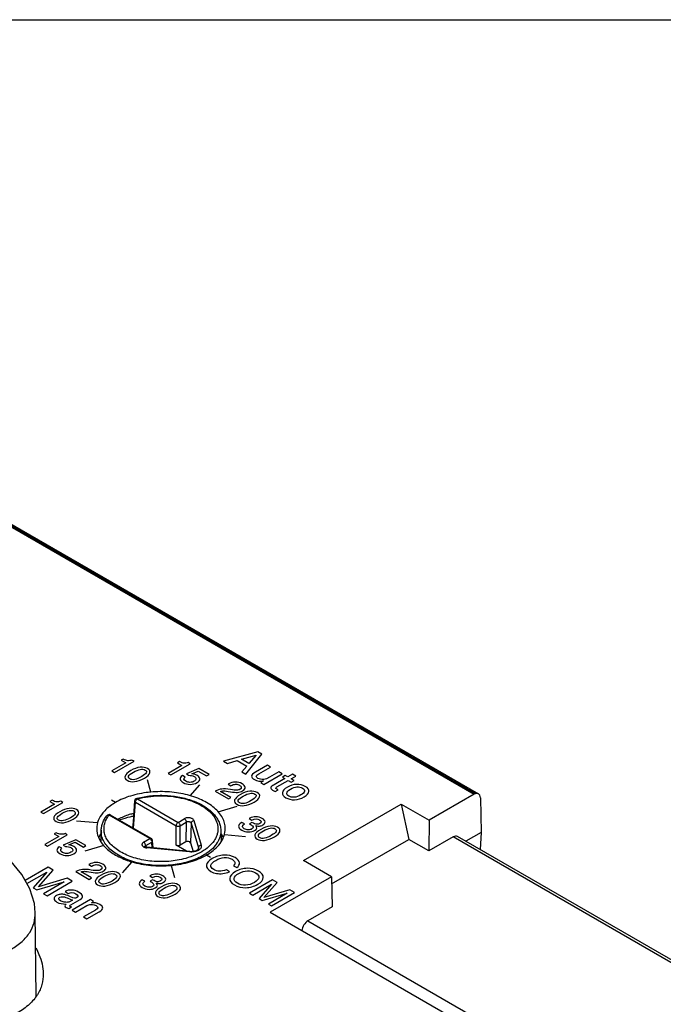
# Model space of a CAD drawing. Units: inches. Extents: x 0 to 22, y 0 to 17.
# Drawn here: x 19.7 to 20.6, y 15.6 to 17 of the extents above; entities that cross this region are included whole.
import ezdxf

# ---------------------------------------------------------------- set-up
doc = ezdxf.new("R2010")
doc.units = ezdxf.units.IN
doc.header["$LTSCALE"] = 1.21
doc.header["$MEASUREMENT"] = 0
doc.layers.get('0').update_dxf_attribs({"linetype": 'CONTINUOUS'})
doc.layers.add('AXIS_PART', color=7, linetype='CONTINUOUS')
doc.layers.add('DATUM_CURVE', color=7, linetype='CONTINUOUS')

msp = doc.modelspace()

# ---------------------------------------------------------------- linework, layer by layer
at = {"color": 7, "linetype": 'Continuous'}
for p, q in [((0, 17), (22, 17)), ((19.2387, 16.5414), (20.2962, 15.9309)), ((19.2446, 16.542), (20.3021, 15.9315)), ((20.2962, 15.9309), (20.234, 15.895)), ((19.8259, 15.884), (19.8286, 15.92)), ((19.8286, 15.92), (19.8847, 15.8875)), ((19.8313, 15.9247), (19.8875, 15.8922)), ((20.0606, 15.8394), (20.1955, 15.9173)), ((20.1955, 15.9173), (20.206, 15.8687)), ((20.1955, 15.9173), (20.234, 15.895)), ((20.3046, 15.9262), (20.3057, 15.8783)), ((19.8484, 15.8697), (19.7922, 15.9021)), ((19.7938, 15.9024), (19.7942, 15.9023)), ((19.8504, 15.8699), (19.7942, 15.9023)), ((19.8847, 15.8608), (19.8847, 15.8875)), ((19.8875, 15.8922), (19.896, 15.8972)), ((19.8903, 15.8875), (19.8988, 15.8924)), ((19.8903, 15.8608), (19.8903, 15.8875)), ((19.8988, 15.8924), (19.8981, 15.8653)), ((19.9055, 15.8912), (19.9047, 15.8641)), ((19.9055, 15.8912), (19.9154, 15.8571)), ((19.9093, 15.8947), (19.9193, 15.8605)), ((20.234, 15.895), (20.2337, 15.8527)), ((19.7804, 15.876), (19.7778, 15.8713)), ((19.7813, 15.8814), (19.7806, 15.8665)), ((19.9464, 15.8814), (19.947, 15.8665)), ((19.9499, 15.8713), (19.9473, 15.876)), ((20.3057, 15.8783), (20.2845, 15.866)), ((20.3057, 15.8783), (20.3042, 15.8546)), ((19.8399, 15.8648), (19.8484, 15.8697)), ((19.8415, 15.8587), (19.8417, 15.8592)), ((19.8417, 15.8592), (19.8427, 15.86)), ((19.8427, 15.86), (19.8512, 15.865)), ((19.8427, 15.86), (19.8428, 15.8581)), ((19.8516, 15.8571), (19.8512, 15.865)), ((19.8529, 15.857), (19.8523, 15.8667)), ((19.8992, 15.8525), (19.8847, 15.8608)), ((19.8981, 15.8653), (19.8903, 15.8608)), ((19.9047, 15.8641), (19.9082, 15.8521)), ((20.0993, 15.8071), (20.206, 15.8687)), ((20.2337, 15.8527), (20.206, 15.8687)), ((20.2672, 15.872), (20.2337, 15.8527)), ((20.7159, 15.6129), (20.2672, 15.872)), ((20.7194, 15.6149), (20.2731, 15.8726)), ((19.8441, 15.8571), (19.8445, 15.8578)), ((19.9033, 15.8513), (19.8441, 15.8571)), ((19.9037, 15.852), (19.8445, 15.8578)), ((19.9033, 15.8513), (19.9037, 15.852)), ((19.9154, 15.8571), (19.9153, 15.8554)), ((19.9154, 15.8571), (19.9155, 15.856)), ((20.0991, 15.8172), (20.0606, 15.8394)), ((20.0991, 15.8172), (20.0145, 15.7683)), ((20.0991, 15.8172), (20.1001, 15.7755)), ((19.6915, 15.6525), (19.6903, 15.7673)), ((20.0145, 15.7683), (20.3274, 15.5877)), ((20.1001, 15.7755), (20.0666, 15.7562)), ((20.0666, 15.7562), (20.3429, 15.5967))]:
    msp.add_line(p, q, dxfattribs=at)
for points in [[(19.8274, 15.9218), (19.8264, 15.9077), (19.8253, 15.8929), (19.8247, 15.8847)], [(19.6903, 15.7673), (19.6891, 15.7803), (19.683, 15.8002), (19.6719, 15.8202), (19.6548, 15.8408), (19.6313, 15.8615), (19.6024, 15.8806)], [(19.8445, 15.8578), (19.8438, 15.8579), (19.8427, 15.8582), (19.8419, 15.8585), (19.8415, 15.8588), (19.8414, 15.8589)]]:
    msp.add_lwpolyline(points, dxfattribs=at)
for centre, radius, start, end in [((19.8313, 15.9215), 0.00394, 104.6816, 175.731), ((19.8602, 15.8114), 0.1177, 104.2753, 104.6832), ((19.7922, 15.8989), 0.00394, 59.9894, 141.9632), ((19.7908, 15.9), 0.00218, 134.3244, 141.8247), ((19.8533, 15.7638), 0.1395, 109.2484, 109.6135), ((19.8164, 15.8527), 0.0429, 143.327, 147.1564), ((19.8235, 15.8943), 0.0517, 221.3379, 225.0269), ((19.8484, 15.8665), 0.00394, 3.4613, 60.0144), ((19.8873, 15.9074), 0.0702, 303.1275, 303.7581), ((19.8862, 15.9171), 0.0808, 299.9926, 301.8325), ((19.8573, 15.9525), 0.1197, 251.5751, 253.5799)]:
    msp.add_arc(centre, radius, start, end, dxfattribs=at)
for centre, major_axis, ratio, start_param, end_param in [((20.2963, 15.9212), (0.0058, 0.0103), 0.582368, 5.510787, 7.06413), ((20.2672, 15.8623), (0.0058, 0.0103), 0.582368, -0.00444, 0.780945), ((19.8875, 15.8624), (0.00394, 0), 0.578046, -2.355581, -0.786003), ((19.9008, 15.8637), (0.00394, 0.00001), 0.578704, 0.166119, 2.353332), ((20.0667, 15.7465), (0.0058, 0.0103), 0.582368, 0.780945, 2.234133)]:
    msp.add_ellipse(centre, major_axis=major_axis, ratio=ratio, start_param=start_param, end_param=end_param, dxfattribs=at)
for points, knots in [([(19.9526, 15.8836), (19.9526, 15.8862), (19.9519, 15.8913), (19.9477, 15.9016), (19.9372, 15.9135), (19.9194, 15.9242), (19.8971, 15.9316), (19.8722, 15.9351), (19.8466, 15.9343), (19.8224, 15.9295), (19.8076, 15.9234), (19.8011, 15.9196)], [0, 0, 0, 0, 0.042881, 0.087588, 0.187195, 0.304673, 0.438455, 0.582806, 0.729896, 0.871385, 1, 1, 1, 1]), ([(19.8311, 15.9255), (19.8374, 15.9271), (19.8504, 15.9293), (19.8701, 15.9298), (19.8895, 15.9275), (19.9047, 15.9234), (19.9158, 15.9187), (19.9254, 15.9136), (19.9337, 15.9072), (19.9399, 15.8998), (19.9434, 15.8939), (19.9457, 15.8878), (19.9463, 15.8835), (19.9464, 15.8814)], [0, 0, 0, 0, 0.141692, 0.287111, 0.430777, 0.567456, 0.631892, 0.693197, 0.805703, 0.857398, 0.906539, 0.953803, 1, 1, 1, 1]), ([(19.8313, 15.9247), (19.8362, 15.9259), (19.8461, 15.9279), (19.8614, 15.929), (19.8768, 15.9284), (19.8917, 15.9261), (19.9056, 15.9222), (19.9178, 15.9167), (19.9281, 15.91), (19.9359, 15.9022), (19.9403, 15.8948), (19.942, 15.8887), (19.9426, 15.8842), (19.9424, 15.8797), (19.9413, 15.8752), (19.9396, 15.8708), (19.9361, 15.8649), (19.9298, 15.8581), (19.92, 15.8511), (19.9081, 15.8455), (19.8993, 15.8427), (19.8947, 15.8416)], [0, 0, 0, 0, 0.074985, 0.152263, 0.229853, 0.305752, 0.378093, 0.445319, 0.506388, 0.561026, 0.610032, 0.63311, 0.655676, 0.678156, 0.700985, 0.724564, 0.749229, 0.802663, 0.862466, 0.92855, 1, 1, 1, 1]), ([(19.8011, 15.9196), (19.7993, 15.9185), (19.7928, 15.9145), (19.787, 15.9094), (19.7835, 15.9051)], [0, 0, 0, 0, 0.268427, 1, 1, 1, 1]), ([(19.8274, 15.9218), (19.8274, 15.9216), (19.8274, 15.9213), (19.8278, 15.9206), (19.8282, 15.9202), (19.8286, 15.92)], [0, 0, 0, 0, 0.217318, 0.451045, 1, 1, 1, 1]), ([(19.8286, 15.92), (19.8286, 15.9204), (19.8288, 15.9214), (19.8294, 15.9227), (19.8302, 15.9238), (19.8309, 15.9245), (19.8313, 15.9247)], [0, 0, 0, 0, 0.239382, 0.502162, 0.763771, 1, 1, 1, 1]), ([(19.8313, 15.9247), (19.8313, 15.9248), (19.831, 15.9251), (19.8306, 15.9253), (19.8303, 15.9253)], [0, 0, 0, 0, 0.33561, 1, 1, 1, 1]), ([(19.7835, 15.9051), (19.7809, 15.902), (19.7767, 15.8952), (19.7751, 15.8874), (19.7751, 15.8836)], [0, 0, 0, 0, 0.520631, 1, 1, 1, 1]), ([(19.7813, 15.8814), (19.7814, 15.8832), (19.7818, 15.8867), (19.784, 15.8936), (19.7868, 15.8984), (19.7891, 15.9013)], [0, 0, 0, 0, 0.241444, 0.48685, 1, 1, 1, 1]), ([(19.8947, 15.8416), (19.8873, 15.8397), (19.8718, 15.8375), (19.8524, 15.838), (19.8372, 15.8404), (19.8265, 15.8432), (19.8166, 15.8468), (19.8077, 15.8513), (19.8001, 15.8565), (19.7938, 15.8623), (19.7891, 15.8686), (19.7861, 15.8753), (19.7849, 15.8822), (19.7855, 15.8892), (19.788, 15.896), (19.7907, 15.9001), (19.7922, 15.9021)], [0, 0, 0, 0, 0.152811, 0.30882, 0.385201, 0.458984, 0.529214, 0.595131, 0.656243, 0.712416, 0.763985, 0.811847, 0.857482, 0.902794, 0.949753, 1, 1, 1, 1]), ([(19.7893, 15.9015), (19.7895, 15.9017), (19.7899, 15.902), (19.7909, 15.9023), (19.7917, 15.9022), (19.7922, 15.9021)], [0, 0, 0, 0, 0.228301, 0.469116, 1, 1, 1, 1]), ([(19.7922, 15.9021), (19.7925, 15.9022), (19.793, 15.9025), (19.7936, 15.9025), (19.7938, 15.9024)], [0, 0, 0, 0, 0.543346, 1, 1, 1, 1]), ([(19.8258, 15.9045), (19.8239, 15.904), (19.8166, 15.9018), (19.8095, 15.8989), (19.8045, 15.8964)], [0, 0, 0, 0, 0.260229, 1, 1, 1, 1]), ([(19.8256, 15.9006), (19.824, 15.9003), (19.8179, 15.8989), (19.8118, 15.8971), (19.8073, 15.8955)], [0, 0, 0, 0, 0.255067, 1, 1, 1, 1]), ([(19.8875, 15.8922), (19.8871, 15.892), (19.8864, 15.8914), (19.8855, 15.8903), (19.8849, 15.8889), (19.8847, 15.888), (19.8847, 15.8875)], [0, 0, 0, 0, 0.236202, 0.497818, 0.76061, 1, 1, 1, 1]), ([(19.8847, 15.8875), (19.8851, 15.8873), (19.886, 15.887), (19.8875, 15.8869), (19.889, 15.887), (19.8899, 15.8873), (19.8903, 15.8875)], [0, 0, 0, 0, 0.236271, 0.500012, 0.763753, 1, 1, 1, 1]), ([(19.8903, 15.8875), (19.8903, 15.888), (19.8901, 15.8889), (19.8895, 15.8903), (19.8886, 15.8914), (19.8879, 15.892), (19.8875, 15.8922)], [0, 0, 0, 0, 0.239381, 0.502162, 0.763771, 1, 1, 1, 1]), ([(19.9093, 15.8947), (19.9092, 15.8951), (19.9087, 15.896), (19.9075, 15.897), (19.9059, 15.8978), (19.9033, 15.8985), (19.9004, 15.8986), (19.8978, 15.898), (19.8965, 15.8975), (19.896, 15.8972)], [0, 0, 0, 0, 0.09032, 0.195374, 0.316791, 0.451669, 0.737122, 0.874637, 1, 1, 1, 1]), ([(19.896, 15.8972), (19.8964, 15.8969), (19.8971, 15.8963), (19.898, 15.8952), (19.8986, 15.8938), (19.8988, 15.8929), (19.8988, 15.8924)], [0, 0, 0, 0, 0.236229, 0.497839, 0.760619, 1, 1, 1, 1]), ([(19.8988, 15.8924), (19.8993, 15.8928), (19.9007, 15.8933), (19.9024, 15.8933), (19.9037, 15.8929), (19.9045, 15.8925), (19.9051, 15.8919), (19.9054, 15.8915), (19.9055, 15.8912)], [0, 0, 0, 0, 0.26174, 0.543199, 0.676532, 0.797733, 0.904813, 1, 1, 1, 1]), ([(19.9055, 15.8912), (19.9055, 15.8916), (19.9057, 15.8925), (19.9066, 15.8936), (19.9079, 15.8944), (19.9088, 15.8947), (19.9093, 15.8947)], [0, 0, 0, 0, 0.226136, 0.471418, 0.732988, 1, 1, 1, 1]), ([(19.7751, 15.8836), (19.775, 15.8795), (19.7768, 15.8708), (19.7817, 15.8635), (19.7847, 15.8601)], [0, 0, 0, 0, 0.476649, 1, 1, 1, 1]), ([(19.9257, 15.8486), (19.9228, 15.8467), (19.9165, 15.8433), (19.9063, 15.8391), (19.895, 15.8359), (19.879, 15.8329), (19.8623, 15.8321), (19.8457, 15.8335), (19.8337, 15.8356), (19.8224, 15.8388), (19.8121, 15.8429), (19.8029, 15.8478), (19.7951, 15.8535), (19.7888, 15.8598), (19.7843, 15.8667), (19.7816, 15.874), (19.7812, 15.879), (19.7813, 15.8814)], [0, 0, 0, 0, 0.060962, 0.126259, 0.195217, 0.266949, 0.414381, 0.487962, 0.559902, 0.629157, 0.694825, 0.756211, 0.812903, 0.864876, 0.912596, 0.957104, 1, 1, 1, 1]), ([(19.9464, 15.8814), (19.9465, 15.8799), (19.9463, 15.877), (19.9455, 15.8726), (19.9439, 15.8682), (19.9408, 15.8625), (19.9352, 15.8557), (19.9295, 15.8512), (19.9263, 15.8491)], [0, 0, 0, 0, 0.110544, 0.222448, 0.337461, 0.457095, 0.714231, 1, 1, 1, 1]), ([(19.9496, 15.8701), (19.9501, 15.8712), (19.9518, 15.8755), (19.9526, 15.8802), (19.9526, 15.8836)], [0, 0, 0, 0, 0.257811, 1, 1, 1, 1]), ([(19.8399, 15.8648), (19.8395, 15.8645), (19.8388, 15.8641), (19.838, 15.8632), (19.8376, 15.8622), (19.8375, 15.8611), (19.8379, 15.8601), (19.8386, 15.8592), (19.8397, 15.8584), (19.8405, 15.858), (19.841, 15.8578)], [0, 0, 0, 0, 0.140057, 0.263832, 0.374447, 0.479394, 0.588322, 0.709319, 0.846476, 1, 1, 1, 1]), ([(19.8427, 15.86), (19.8427, 15.8605), (19.8425, 15.8614), (19.8419, 15.8628), (19.841, 15.8639), (19.8403, 15.8645), (19.8399, 15.8648)], [0, 0, 0, 0, 0.239381, 0.502162, 0.763771, 1, 1, 1, 1]), ([(19.8504, 15.8699), (19.8502, 15.8699), (19.8499, 15.87), (19.8494, 15.8701), (19.8489, 15.8699), (19.8486, 15.8698), (19.8484, 15.8697)], [0, 0, 0, 0, 0.217761, 0.450909, 0.710459, 1, 1, 1, 1]), ([(19.8484, 15.8697), (19.8488, 15.8694), (19.8495, 15.8688), (19.8504, 15.8677), (19.851, 15.8664), (19.8512, 15.8654), (19.8512, 15.865)], [0, 0, 0, 0, 0.236237, 0.497858, 0.760646, 1, 1, 1, 1]), ([(19.8512, 15.865), (19.8514, 15.8651), (19.8517, 15.8653), (19.8521, 15.8657), (19.8523, 15.8662), (19.8523, 15.8665), (19.8523, 15.8667)], [0, 0, 0, 0, 0.291592, 0.551902, 0.784212, 1, 1, 1, 1]), ([(19.9193, 15.8605), (19.9195, 15.8599), (19.9196, 15.8586), (19.9189, 15.8566), (19.9174, 15.8549), (19.9154, 15.8534), (19.9128, 15.8523), (19.9087, 15.8512), (19.9055, 15.8511), (19.9033, 15.8513)], [0, 0, 0, 0, 0.090422, 0.183818, 0.288456, 0.408293, 0.543197, 0.690203, 1, 1, 1, 1]), ([(19.9193, 15.8605), (19.9188, 15.8605), (19.9178, 15.8602), (19.9166, 15.8595), (19.9157, 15.8584), (19.9154, 15.8575), (19.9154, 15.8571)], [0, 0, 0, 0, 0.267012, 0.528582, 0.773864, 1, 1, 1, 1]), ([(19.9288, 15.8484), (19.9312, 15.8499), (19.9395, 15.8556), (19.9465, 15.8635), (19.9496, 15.8701)], [0, 0, 0, 0, 0.277734, 1, 1, 1, 1]), ([(19.787, 15.8577), (19.7911, 15.8535), (19.8014, 15.8461), (19.8131, 15.8411), (19.8194, 15.8389)], [0, 0, 0, 0, 0.46751, 1, 1, 1, 1]), ([(19.841, 15.8578), (19.8412, 15.8577), (19.8422, 15.8573), (19.8433, 15.8571), (19.8441, 15.8571)], [0, 0, 0, 0, 0.238913, 1, 1, 1, 1]), ([(19.8778, 15.8327), (19.8867, 15.8335), (19.9036, 15.8366), (19.9196, 15.843), (19.9266, 15.8471)], [0, 0, 0, 0, 0.52443, 1, 1, 1, 1]), ([(19.9037, 15.852), (19.9053, 15.8519), (19.9077, 15.8519), (19.9107, 15.8526), (19.9126, 15.8532), (19.914, 15.8541), (19.915, 15.8549), (19.9154, 15.8555), (19.9155, 15.8559), (19.9155, 15.856)], [0, 0, 0, 0, 0.365746, 0.53869, 0.694064, 0.823287, 0.917841, 0.973741, 1, 1, 1, 1]), ([(19.8234, 15.8377), (19.8321, 15.8351), (19.8502, 15.8319), (19.8685, 15.8319), (19.8778, 15.8327)], [0, 0, 0, 0, 0.491738, 1, 1, 1, 1]), ([(19.4014, 15.7466), (19.4131, 15.7399), (19.4381, 15.7276), (19.4786, 15.7131), (19.5227, 15.703), (19.5615, 15.6991), (19.593, 15.6999), (19.6161, 15.7028), (19.6378, 15.7082), (19.6568, 15.7163), (19.6721, 15.7268), (19.683, 15.7394), (19.6892, 15.7531), (19.6904, 15.7627), (19.6903, 15.7673)], [0, 0, 0, 0, 0.122402, 0.252946, 0.390759, 0.533932, 0.606211, 0.677406, 0.745616, 0.808578, 0.864612, 0.913792, 0.958024, 1, 1, 1, 1]), ([(19.6911, 15.7186), (19.6927, 15.7158), (19.6981, 15.7047), (19.7013, 15.6923), (19.7014, 15.6832)], [0, 0, 0, 0, 0.26028, 1, 1, 1, 1]), ([(19.7014, 15.6832), (19.7014, 15.6783), (19.7002, 15.6681), (19.6936, 15.6534), (19.6821, 15.64), (19.6658, 15.6286), (19.6456, 15.6199), (19.6144, 15.6119), (19.5727, 15.609), (19.523, 15.6136), (19.4758, 15.6243), (19.4325, 15.6396), (19.4057, 15.6527), (19.3933, 15.6599)], [0, 0, 0, 0, 0.042001, 0.086254, 0.135353, 0.191222, 0.254043, 0.322086, 0.465272, 0.60864, 0.746722, 0.877457, 1, 1, 1, 1])]:
    msp.add_open_spline(points, degree=3, knots=knots, dxfattribs=at)
at = {"layer": 'AXIS_PART', "color": 7, "linetype": 'Continuous'}
for p, q in [((19.9974, 15.9896), (19.9499, 15.9768)), ((19.9748, 15.9792), (19.9951, 15.9849)), ((19.9811, 15.9588), (20.0032, 15.9862)), ((19.9951, 15.9849), (19.9852, 15.9732)), ((20.0032, 15.9862), (19.9974, 15.9896)), ((19.8152, 15.9741), (19.7961, 15.9631)), ((19.7998, 15.9609), (19.8266, 15.9765)), ((19.8116, 15.9794), (19.8088, 15.9778)), ((19.8088, 15.9778), (19.8152, 15.9741)), ((19.8266, 15.9765), (19.8238, 15.9781)), ((19.8928, 15.9707), (19.8737, 15.9597)), ((19.8774, 15.9576), (19.9043, 15.9731)), ((19.8893, 15.9761), (19.8865, 15.9744)), ((19.8865, 15.9744), (19.8928, 15.9707)), ((19.9043, 15.9731), (19.9014, 15.9747)), ((19.9499, 15.9768), (19.9554, 15.9736)), ((19.9554, 15.9736), (19.9689, 15.9775)), ((19.9689, 15.9775), (19.9822, 15.9698)), ((19.9852, 15.9732), (19.9748, 15.9792)), ((19.9822, 15.9698), (19.9756, 15.962)), ((20.0106, 15.9711), (19.9941, 15.9616)), ((19.9988, 15.9591), (20.0151, 15.9685)), ((20.0151, 15.9685), (20.0106, 15.9711)), ((19.7961, 15.9631), (19.7998, 15.9609)), ((19.8737, 15.9597), (19.8774, 15.9576)), ((19.897, 15.9546), (19.8933, 15.9567)), ((19.9161, 15.9663), (19.899, 15.959)), ((19.899, 15.959), (19.9019, 15.9571)), ((19.9066, 15.9591), (19.9153, 15.9628)), ((19.9153, 15.9628), (19.9267, 15.9562)), ((19.9301, 15.9582), (19.9161, 15.9663)), ((19.9267, 15.9562), (19.9301, 15.9582)), ((19.9756, 15.962), (19.9811, 15.9588)), ((20.0057, 15.9446), (20.0311, 15.9593)), ((20.0135, 15.9544), (20.0095, 15.9524)), ((20.0265, 15.9619), (20.0135, 15.9544)), ((20.0311, 15.9593), (20.0265, 15.9619)), ((20.0354, 15.9567), (20.0315, 15.9545)), ((20.0315, 15.9545), (20.0348, 15.9526)), ((20.0387, 15.9548), (20.0354, 15.9567)), ((20.0451, 15.9585), (20.0387, 15.9548)), ((20.0433, 15.9522), (20.0497, 15.9559)), ((20.0497, 15.9559), (20.0451, 15.9585)), ((19.85, 15.9338), (19.8454, 15.9507)), ((19.9041, 15.9289), (19.9175, 15.9441)), ((19.9567, 15.9449), (19.9604, 15.9428)), ((19.9604, 15.9428), (19.9604, 15.9428)), ((20.0054, 15.9493), (20.0015, 15.947)), ((20.0015, 15.947), (20.0057, 15.9446)), ((20.0348, 15.9526), (20.0199, 15.944)), ((20.0238, 15.941), (20.0394, 15.9499)), ((20.0394, 15.9499), (20.0434, 15.9476)), ((20.0474, 15.9498), (20.0433, 15.9522)), ((20.0434, 15.9476), (20.0474, 15.9498)), ((19.9385, 15.9352), (19.957, 15.9245)), ((19.9604, 15.9265), (19.9458, 15.9349)), ((20.0179, 15.9367), (20.0214, 15.9349)), ((20.0214, 15.9349), (20.0254, 15.9371)), ((20.0254, 15.9371), (20.0235, 15.938)), ((19.717, 15.9174), (19.6979, 15.9064)), ((19.7016, 15.9043), (19.7285, 15.9198)), ((19.7135, 15.9227), (19.7106, 15.9211)), ((19.7106, 15.9211), (19.717, 15.9174)), ((19.7285, 15.9198), (19.7256, 15.9214)), ((19.8012, 15.9195), (19.7956, 15.9227)), ((19.9428, 15.9065), (19.9691, 15.9143)), ((19.957, 15.9245), (19.9604, 15.9265)), ((19.6979, 15.9064), (19.7016, 15.9043)), ((19.7763, 15.8913), (19.7472, 15.894)), ((19.9789, 15.89), (19.9752, 15.8921)), ((19.9863, 15.8978), (19.9856, 15.8974)), ((19.9856, 15.8974), (19.9893, 15.8952)), ((19.9894, 15.892), (19.986, 15.8901)), ((19.7074, 15.8594), (19.7343, 15.8749)), ((19.7193, 15.8779), (19.7165, 15.8763)), ((19.7165, 15.8763), (19.7228, 15.8726)), ((19.7343, 15.8749), (19.7314, 15.8766)), ((19.9513, 15.8753), (19.9805, 15.8727)), ((19.7228, 15.8726), (19.7037, 15.8615)), ((19.7037, 15.8615), (19.7074, 15.8594)), ((19.7461, 15.8682), (19.729, 15.8609)), ((19.729, 15.8609), (19.7319, 15.8589)), ((19.7366, 15.861), (19.7453, 15.8647)), ((19.7453, 15.8647), (19.7567, 15.8581)), ((19.7601, 15.86), (19.7461, 15.8682)), ((19.7567, 15.8581), (19.7601, 15.86)), ((19.7849, 15.8601), (19.7586, 15.8524)), ((19.727, 15.8564), (19.7233, 15.8586)), ((19.9265, 15.8472), (19.932, 15.844)), ((19.7644, 15.8339), (19.7681, 15.8318)), ((19.8236, 15.8378), (19.8102, 15.8226)), ((19.8777, 15.8328), (19.8823, 15.816)), ((19.9639, 15.8323), (19.9684, 15.8297)), ((19.708, 15.8301), (19.6765, 15.8119)), ((19.6789, 15.8076), (19.7065, 15.8235)), ((19.7065, 15.8235), (19.6875, 15.8018)), ((19.695, 15.8033), (19.7151, 15.826)), ((19.7151, 15.826), (19.708, 15.8301)), ((19.7462, 15.8242), (19.7647, 15.8135)), ((19.7681, 15.8155), (19.7535, 15.8239)), ((19.7681, 15.8318), (19.7682, 15.8318)), ((19.8492, 15.8186), (19.8485, 15.8182)), ((19.9586, 15.824), (19.9541, 15.8266)), ((19.6924, 15.799), (19.73, 15.81)), ((19.7343, 15.815), (19.695, 15.8033)), ((19.73, 15.81), (19.7017, 15.7936)), ((19.7066, 15.7908), (19.7414, 15.8109)), ((19.7414, 15.8109), (19.7343, 15.815)), ((19.7647, 15.8135), (19.7681, 15.8155)), ((19.8417, 15.8108), (19.838, 15.8129)), ((19.8485, 15.8182), (19.8522, 15.8161)), ((19.8523, 15.8128), (19.8489, 15.8109)), ((20.0179, 15.8127), (19.9861, 15.7944)), ((19.9906, 15.7918), (20.0164, 15.8067)), ((20.0164, 15.8067), (19.9991, 15.7869)), ((20.0059, 15.7883), (20.0243, 15.809)), ((20.0243, 15.809), (20.0179, 15.8127)), ((19.6875, 15.8018), (19.6924, 15.799)), ((19.7017, 15.7936), (19.7066, 15.7908)), ((19.7314, 15.7967), (19.7359, 15.7941)), ((19.9861, 15.7944), (19.9906, 15.7918)), ((20.0036, 15.7843), (20.0379, 15.7944)), ((20.0418, 15.7989), (20.0059, 15.7883)), ((20.0379, 15.7944), (20.012, 15.7794)), ((20.0165, 15.7768), (20.0483, 15.7952)), ((20.0483, 15.7952), (20.0418, 15.7989)), ((19.7342, 15.7878), (19.7383, 15.786)), ((19.7423, 15.788), (19.7381, 15.7899)), ((19.7383, 15.786), (19.7419, 15.7849)), ((19.7419, 15.7849), (19.7384, 15.7829)), ((19.7396, 15.7784), (19.7525, 15.7858)), ((19.7666, 15.7855), (19.7412, 15.7708)), ((19.7446, 15.7874), (19.7423, 15.788)), ((19.7709, 15.783), (19.7666, 15.7855)), ((19.7677, 15.7812), (19.7709, 15.783)), ((19.9991, 15.7869), (20.0036, 15.7843)), ((20.012, 15.7794), (20.0165, 15.7768)), ((19.733, 15.7747), (19.7365, 15.7732)), ((19.7365, 15.7732), (19.7404, 15.7755)), ((19.7404, 15.7755), (19.7385, 15.776)), ((19.7412, 15.7708), (19.7457, 15.7682)), ((19.7457, 15.7682), (19.7617, 15.7774)), ((19.7735, 15.7711), (19.7571, 15.7616)), ((19.7617, 15.759), (19.7786, 15.7688)), ((19.7571, 15.7616), (19.7617, 15.759))]:
    msp.add_line(p, q, dxfattribs=at)
for points in [[(19.818, 15.9772), (19.8164, 15.9773), (19.8143, 15.9781), (19.8116, 15.9794)], [(19.8238, 15.9781), (19.8215, 15.9774), (19.8195, 15.9771), (19.818, 15.9772)], [(19.8351, 15.9682), (19.8311, 15.9678), (19.8268, 15.9662), (19.8221, 15.9636)], [(19.8453, 15.9664), (19.8426, 15.968), (19.8391, 15.9686), (19.8351, 15.9682)], [(19.8956, 15.9738), (19.894, 15.9739), (19.8919, 15.9747), (19.8893, 15.9761)], [(19.9014, 15.9747), (19.8991, 15.974), (19.8972, 15.9737), (19.8956, 15.9738)], [(19.8142, 15.9561), (19.8134, 15.9538), (19.8144, 15.9518), (19.8173, 15.9502)], [(19.8221, 15.9636), (19.8176, 15.9609), (19.815, 15.9585), (19.8142, 15.9561)], [(19.8207, 15.9521), (19.817, 15.9542), (19.8187, 15.9573), (19.8258, 15.9614)], [(19.8372, 15.9553), (19.8298, 15.9511), (19.8243, 15.95), (19.8207, 15.9521)], [(19.8258, 15.9614), (19.8329, 15.9655), (19.8383, 15.9665), (19.8419, 15.9644)], [(19.8433, 15.9605), (19.8425, 15.959), (19.8404, 15.9572), (19.8372, 15.9553)], [(19.8409, 15.9532), (19.8451, 15.9557), (19.8476, 15.9581), (19.8484, 15.9604)], [(19.8419, 15.9644), (19.8437, 15.9634), (19.8442, 15.9621), (19.8433, 15.9605)], [(19.8484, 15.9604), (19.8492, 15.9627), (19.8482, 15.9647), (19.8453, 15.9664)], [(19.8933, 15.9567), (19.891, 15.9551), (19.89, 15.9534), (19.8903, 15.9517)], [(19.8981, 15.9489), (19.895, 15.9507), (19.8946, 15.9526), (19.897, 15.9546)], [(19.9019, 15.9571), (19.905, 15.9572), (19.9075, 15.9567), (19.9094, 15.9556)], [(19.9134, 15.9572), (19.9115, 15.9583), (19.9092, 15.9589), (19.9066, 15.9591)], [(19.9094, 15.9556), (19.911, 15.9546), (19.9119, 15.9535), (19.912, 15.9523)], [(19.9174, 15.9522), (19.9172, 15.9541), (19.9159, 15.9557), (19.9134, 15.9572)], [(19.9941, 15.9616), (19.9906, 15.9596), (19.9888, 15.9577), (19.9889, 15.956)], [(19.9889, 15.956), (19.9889, 15.9543), (19.9902, 15.9527), (19.9928, 15.9512)], [(19.9954, 15.9557), (19.9955, 15.9567), (19.9966, 15.9578), (19.9988, 15.9591)], [(19.9977, 15.9529), (19.9961, 15.9538), (19.9954, 15.9547), (19.9954, 15.9557)], [(19.8173, 15.9502), (19.82, 15.9486), (19.8234, 15.948), (19.8274, 15.9484)], [(19.8274, 15.9484), (19.8315, 15.9488), (19.836, 15.9504), (19.8409, 15.9532)], [(19.8903, 15.9517), (19.8906, 15.95), (19.892, 15.9485), (19.8945, 15.947)], [(19.8945, 15.947), (19.8974, 15.9453), (19.9006, 15.9445), (19.9041, 15.9445)], [(19.9037, 15.9474), (19.9016, 15.9474), (19.8997, 15.9479), (19.8981, 15.9489)], [(19.9095, 15.9489), (19.9078, 15.9479), (19.9058, 15.9474), (19.9037, 15.9474)], [(19.9041, 15.9445), (19.9076, 15.9446), (19.9108, 15.9454), (19.9136, 15.947)], [(19.912, 15.9523), (19.9122, 15.9511), (19.9113, 15.9499), (19.9095, 15.9489)], [(19.9136, 15.947), (19.9163, 15.9485), (19.9175, 15.9503), (19.9174, 15.9522)], [(19.9666, 15.9478), (19.9633, 15.9478), (19.96, 15.9468), (19.9567, 15.9449)], [(19.9604, 15.9428), (19.9626, 15.9441), (19.9647, 15.9447), (19.9668, 15.9448)], [(19.9757, 15.9454), (19.9729, 15.9471), (19.9699, 15.9478), (19.9666, 15.9478)], [(19.9668, 15.9448), (19.9689, 15.9448), (19.9707, 15.9444), (19.9723, 15.9434)], [(19.9723, 15.9434), (19.9738, 15.9426), (19.9746, 15.9416), (19.9747, 15.9405)], [(19.9799, 15.9405), (19.9797, 15.9423), (19.9783, 15.9439), (19.9757, 15.9454)], [(19.9928, 15.9512), (19.9965, 15.949), (20.0007, 15.9484), (20.0054, 15.9493)], [(20.0057, 15.9515), (20.0024, 15.9512), (19.9998, 15.9517), (19.9977, 15.9529)], [(20.0095, 15.9524), (20.0084, 15.952), (20.0071, 15.9517), (20.0057, 15.9515)], [(20.0155, 15.9406), (20.0151, 15.9399), (20.0152, 15.9392), (20.0157, 15.9385)], [(20.0199, 15.944), (20.0174, 15.9425), (20.0159, 15.9414), (20.0155, 15.9406)], [(20.0222, 15.9393), (20.0222, 15.9398), (20.0227, 15.9403), (20.0238, 15.941)], [(20.0382, 15.9408), (20.0339, 15.9383), (20.0317, 15.9358), (20.0314, 15.9331)], [(20.051, 15.9445), (20.0465, 15.9444), (20.0423, 15.9431), (20.0382, 15.9408)], [(20.0425, 15.938), (20.0489, 15.9417), (20.0544, 15.9422), (20.0591, 15.9394)], [(20.063, 15.9417), (20.0595, 15.9437), (20.0554, 15.9447), (20.051, 15.9445)], [(20.0679, 15.9347), (20.0683, 15.9372), (20.0667, 15.9396), (20.063, 15.9417)], [(19.9476, 15.9382), (19.9446, 15.9379), (19.9416, 15.9369), (19.9385, 15.9352)], [(19.9458, 15.9349), (19.9473, 15.9354), (19.9489, 15.9356), (19.9505, 15.9356)], [(19.9598, 15.9374), (19.9547, 15.9383), (19.9506, 15.9385), (19.9476, 15.9382)], [(19.9505, 15.9356), (19.9522, 15.9356), (19.9552, 15.9352), (19.9596, 15.9345)], [(19.9596, 15.9345), (19.9637, 15.9338), (19.967, 15.9335), (19.9696, 15.9336)], [(19.9684, 15.9365), (19.9667, 15.9364), (19.9639, 15.9367), (19.9598, 15.9374)], [(19.9735, 15.9305), (19.969, 15.9279), (19.9663, 15.9254), (19.9655, 15.9231)], [(19.972, 15.9191), (19.9683, 15.9212), (19.9701, 15.9243), (19.9772, 15.9284)], [(19.9727, 15.9377), (19.9714, 15.937), (19.97, 15.9366), (19.9684, 15.9365)], [(19.9696, 15.9336), (19.9721, 15.9338), (19.9744, 15.9345), (19.9764, 15.9357)], [(19.9747, 15.9405), (19.9748, 15.9395), (19.9741, 15.9386), (19.9727, 15.9377)], [(19.9865, 15.9351), (19.9824, 15.9347), (19.9781, 15.9332), (19.9735, 15.9305)], [(19.9764, 15.9357), (19.9789, 15.9371), (19.9801, 15.9387), (19.9799, 15.9405)], [(19.9772, 15.9284), (19.9843, 15.9325), (19.9896, 15.9335), (19.9933, 15.9313)], [(19.9967, 15.9333), (19.9939, 15.9349), (19.9905, 15.9355), (19.9865, 15.9351)], [(19.9947, 15.9275), (19.9939, 15.9259), (19.9918, 15.9241), (19.9885, 15.9223)], [(19.9923, 15.9202), (19.9965, 15.9226), (19.999, 15.925), (19.9998, 15.9273)], [(19.9933, 15.9313), (19.9951, 15.9303), (19.9955, 15.929), (19.9947, 15.9275)], [(19.9998, 15.9273), (20.0006, 15.9297), (19.9995, 15.9317), (19.9967, 15.9333)], [(20.0157, 15.9385), (20.0162, 15.9379), (20.0169, 15.9372), (20.0179, 15.9367)], [(20.0235, 15.938), (20.0227, 15.9385), (20.0222, 15.9389), (20.0222, 15.9393)], [(20.0314, 15.9331), (20.0311, 15.9305), (20.0327, 15.9282), (20.0361, 15.9262)], [(20.0401, 15.9284), (20.038, 15.9296), (20.0371, 15.931), (20.0373, 15.9327)], [(20.0373, 15.9327), (20.0376, 15.9344), (20.0393, 15.9362), (20.0425, 15.938)], [(20.0475, 15.9268), (20.0446, 15.9267), (20.0421, 15.9272), (20.0401, 15.9284)], [(20.0569, 15.93), (20.0536, 15.928), (20.0504, 15.927), (20.0475, 15.9268)], [(20.0482, 15.9234), (20.0527, 15.9236), (20.0572, 15.9249), (20.0614, 15.9273)], [(20.0619, 15.935), (20.0615, 15.9334), (20.0599, 15.9317), (20.0569, 15.93)], [(20.0591, 15.9394), (20.0613, 15.9381), (20.0623, 15.9367), (20.0619, 15.935)], [(20.0614, 15.9273), (20.0654, 15.9296), (20.0676, 15.9321), (20.0679, 15.9347)], [(19.7198, 15.9205), (19.7182, 15.9206), (19.7161, 15.9214), (19.7135, 15.9227)], [(19.7256, 15.9214), (19.7233, 15.9207), (19.7214, 15.9204), (19.7198, 15.9205)], [(19.9655, 15.9231), (19.9647, 15.9207), (19.9658, 15.9187), (19.9686, 15.9171)], [(19.9686, 15.9171), (19.9714, 15.9155), (19.9748, 15.9149), (19.9788, 15.9153)], [(19.9885, 15.9223), (19.9812, 15.918), (19.9757, 15.9169), (19.972, 15.9191)], [(19.9788, 15.9153), (19.9828, 15.9157), (19.9873, 15.9173), (19.9923, 15.9202)], [(20.0361, 15.9262), (20.0396, 15.9242), (20.0436, 15.9232), (20.0482, 15.9234)], [(19.724, 15.9069), (19.7194, 15.9043), (19.7168, 15.9018), (19.716, 15.8995)], [(19.7225, 15.8954), (19.7188, 15.8976), (19.7205, 15.9006), (19.7276, 15.9047)], [(19.7369, 15.9115), (19.7329, 15.9111), (19.7286, 15.9095), (19.724, 15.9069)], [(19.7276, 15.9047), (19.7347, 15.9088), (19.7401, 15.9098), (19.7438, 15.9077)], [(19.7472, 15.9097), (19.7444, 15.9113), (19.741, 15.9119), (19.7369, 15.9115)], [(19.7452, 15.9038), (19.7443, 15.9023), (19.7423, 15.9005), (19.739, 15.8986)], [(19.7427, 15.8965), (19.7469, 15.899), (19.7494, 15.9014), (19.7502, 15.9037)], [(19.7438, 15.9077), (19.7455, 15.9067), (19.746, 15.9054), (19.7452, 15.9038)], [(19.7502, 15.9037), (19.751, 15.906), (19.75, 15.908), (19.7472, 15.9097)], [(19.9949, 15.8999), (19.9918, 15.9), (19.9889, 15.8993), (19.9863, 15.8978)], [(20.0035, 15.8976), (20.0009, 15.899), (19.9981, 15.8998), (19.9949, 15.8999)], [(19.716, 15.8995), (19.7152, 15.8971), (19.7162, 15.8951), (19.7191, 15.8935)], [(19.7191, 15.8935), (19.7218, 15.8919), (19.7252, 15.8913), (19.7293, 15.8917)], [(19.739, 15.8986), (19.7316, 15.8944), (19.7261, 15.8933), (19.7225, 15.8954)], [(19.7293, 15.8917), (19.7333, 15.8921), (19.7378, 15.8937), (19.7427, 15.8965)], [(19.9752, 15.8921), (19.9723, 15.8903), (19.9708, 15.8885), (19.9708, 15.8867)], [(19.9708, 15.8867), (19.9708, 15.8849), (19.9723, 15.8832), (19.9752, 15.8815)], [(19.9788, 15.8833), (19.9753, 15.8854), (19.9753, 15.8876), (19.9789, 15.89)], [(19.986, 15.8901), (19.9878, 15.889), (19.9891, 15.8881), (19.9901, 15.8872)], [(19.9893, 15.8952), (19.9933, 15.8973), (19.9969, 15.8974), (20, 15.8957)], [(19.9958, 15.8895), (19.9942, 15.8896), (19.9921, 15.8905), (19.9894, 15.892)], [(19.9901, 15.8872), (19.9908, 15.8866), (19.9911, 15.8858), (19.991, 15.885)], [(19.9931, 15.8809), (19.9965, 15.8829), (19.997, 15.8851), (19.9946, 15.8876)], [(19.9946, 15.8876), (19.9967, 15.887), (19.9985, 15.8868), (20, 15.887)], [(20.0004, 15.8905), (19.999, 15.8897), (19.9975, 15.8894), (19.9958, 15.8895)], [(20, 15.8957), (20.0013, 15.8949), (20.0021, 15.894), (20.0022, 15.8931)], [(20, 15.887), (20.0014, 15.8872), (20.0029, 15.8877), (20.0044, 15.8886)], [(20.0022, 15.8931), (20.0023, 15.8921), (20.0017, 15.8913), (20.0004, 15.8905)], [(20.0145, 15.8871), (20.0105, 15.8867), (20.0061, 15.8852), (20.0015, 15.8825)], [(20.0075, 15.893), (20.0073, 15.8946), (20.006, 15.8961), (20.0035, 15.8976)], [(20.0044, 15.8886), (20.0066, 15.8899), (20.0076, 15.8913), (20.0075, 15.893)], [(20.0247, 15.8853), (20.0219, 15.8869), (20.0185, 15.8875), (20.0145, 15.8871)], [(19.7256, 15.8757), (19.724, 15.8758), (19.7219, 15.8765), (19.7193, 15.8779)], [(19.7314, 15.8766), (19.7291, 15.8758), (19.7272, 15.8755), (19.7256, 15.8757)], [(19.9752, 15.8815), (19.9781, 15.8798), (19.9812, 15.8789), (19.9845, 15.8789)], [(19.9843, 15.8818), (19.9823, 15.8818), (19.9805, 15.8823), (19.9788, 15.8833)], [(19.9893, 15.883), (19.9879, 15.8822), (19.9863, 15.8818), (19.9843, 15.8818)], [(19.9845, 15.8789), (19.9878, 15.8788), (19.9906, 15.8795), (19.9931, 15.8809)], [(19.991, 15.885), (19.9909, 15.8842), (19.9903, 15.8836), (19.9893, 15.883)], [(19.9935, 15.8751), (19.9927, 15.8727), (19.9938, 15.8707), (19.9966, 15.8691)], [(20.0015, 15.8825), (19.997, 15.8799), (19.9943, 15.8774), (19.9935, 15.8751)], [(20, 15.8711), (19.9964, 15.8732), (19.9981, 15.8763), (20.0052, 15.8804)], [(20.0165, 15.8743), (20.0092, 15.87), (20.0037, 15.8689), (20, 15.8711)], [(20.0052, 15.8804), (20.0123, 15.8845), (20.0177, 15.8855), (20.0213, 15.8833)], [(20.0227, 15.8795), (20.0219, 15.8779), (20.0198, 15.8762), (20.0165, 15.8743)], [(20.0203, 15.8722), (20.0245, 15.8746), (20.027, 15.877), (20.0278, 15.8793)], [(20.0213, 15.8833), (20.0231, 15.8823), (20.0236, 15.881), (20.0227, 15.8795)], [(20.0278, 15.8793), (20.0286, 15.8817), (20.0276, 15.8837), (20.0247, 15.8853)], [(19.7434, 15.859), (19.7415, 15.8601), (19.7392, 15.8608), (19.7366, 15.861)], [(19.9966, 15.8691), (19.9994, 15.8675), (20.0028, 15.8669), (20.0068, 15.8673)], [(20.0068, 15.8673), (20.0109, 15.8677), (20.0154, 15.8693), (20.0203, 15.8722)], [(19.7233, 15.8586), (19.7211, 15.857), (19.72, 15.8553), (19.7203, 15.8536)], [(19.7203, 15.8536), (19.7206, 15.8519), (19.722, 15.8503), (19.7246, 15.8489)], [(19.7281, 15.8507), (19.725, 15.8525), (19.7246, 15.8544), (19.727, 15.8564)], [(19.7246, 15.8489), (19.7274, 15.8472), (19.7306, 15.8464), (19.7342, 15.8464)], [(19.7337, 15.8493), (19.7316, 15.8493), (19.7297, 15.8498), (19.7281, 15.8507)], [(19.7319, 15.8589), (19.735, 15.859), (19.7375, 15.8585), (19.7394, 15.8574)], [(19.7396, 15.8508), (19.7378, 15.8498), (19.7359, 15.8493), (19.7337, 15.8493)], [(19.7342, 15.8464), (19.7376, 15.8464), (19.7408, 15.8472), (19.7436, 15.8489)], [(19.7394, 15.8574), (19.741, 15.8565), (19.7419, 15.8554), (19.742, 15.8542)], [(19.742, 15.8542), (19.7422, 15.8529), (19.7413, 15.8518), (19.7396, 15.8508)], [(19.7474, 15.854), (19.7472, 15.8559), (19.7459, 15.8576), (19.7434, 15.859)], [(19.7436, 15.8489), (19.7463, 15.8504), (19.7475, 15.8521), (19.7474, 15.854)], [(19.9508, 15.847), (19.9451, 15.8468), (19.9397, 15.8451), (19.9344, 15.8421)], [(19.966, 15.8435), (19.9615, 15.846), (19.9565, 15.8472), (19.9508, 15.847)], [(19.7743, 15.8368), (19.771, 15.8368), (19.7677, 15.8358), (19.7644, 15.8339)], [(19.7682, 15.8318), (19.7703, 15.8331), (19.7724, 15.8337), (19.7745, 15.8338)], [(19.7834, 15.8344), (19.7806, 15.836), (19.7776, 15.8368), (19.7743, 15.8368)], [(19.7745, 15.8338), (19.7766, 15.8338), (19.7784, 15.8334), (19.7801, 15.8324)], [(19.7801, 15.8324), (19.7816, 15.8316), (19.7824, 15.8306), (19.7824, 15.8295)], [(19.7877, 15.8295), (19.7875, 15.8312), (19.7861, 15.8329), (19.7834, 15.8344)], [(19.9265, 15.8331), (19.9262, 15.8299), (19.9282, 15.8271), (19.9327, 15.8245)], [(19.9344, 15.8421), (19.9295, 15.8393), (19.9269, 15.8363), (19.9265, 15.8331)], [(19.9366, 15.8269), (19.9336, 15.8287), (19.9323, 15.8307), (19.9328, 15.833)], [(19.9328, 15.833), (19.9333, 15.8353), (19.9355, 15.8375), (19.9393, 15.8397)], [(19.9393, 15.8397), (19.9432, 15.842), (19.9471, 15.8432), (19.9511, 15.8435)], [(19.9511, 15.8435), (19.9552, 15.8437), (19.9588, 15.843), (19.9619, 15.8412)], [(19.9619, 15.8412), (19.9641, 15.8399), (19.9653, 15.8385), (19.9658, 15.837)], [(19.9658, 15.837), (19.9662, 15.8354), (19.9656, 15.8339), (19.9639, 15.8323)], [(19.9721, 15.8365), (19.9717, 15.839), (19.9697, 15.8413), (19.966, 15.8435)], [(19.9684, 15.8297), (19.9713, 15.8317), (19.9725, 15.834), (19.9721, 15.8365)], [(19.7554, 15.8272), (19.7523, 15.8269), (19.7493, 15.8259), (19.7462, 15.8242)], [(19.7535, 15.8239), (19.755, 15.8244), (19.7566, 15.8246), (19.7583, 15.8246)], [(19.7675, 15.8264), (19.7624, 15.8273), (19.7583, 15.8275), (19.7554, 15.8272)], [(19.7583, 15.8246), (19.7599, 15.8246), (19.763, 15.8242), (19.7673, 15.8235)], [(19.7673, 15.8235), (19.7715, 15.8227), (19.7748, 15.8225), (19.7773, 15.8226)], [(19.7761, 15.8255), (19.7744, 15.8254), (19.7716, 15.8257), (19.7675, 15.8264)], [(19.7812, 15.8195), (19.7767, 15.8169), (19.774, 15.8144), (19.7733, 15.8121)], [(19.7804, 15.8267), (19.7792, 15.826), (19.7778, 15.8256), (19.7761, 15.8255)], [(19.7773, 15.8226), (19.7798, 15.8228), (19.7821, 15.8235), (19.7842, 15.8246)], [(19.7824, 15.8295), (19.7825, 15.8285), (19.7818, 15.8275), (19.7804, 15.8267)], [(19.7942, 15.8241), (19.7902, 15.8237), (19.7859, 15.8222), (19.7812, 15.8195)], [(19.7842, 15.8246), (19.7867, 15.8261), (19.7878, 15.8277), (19.7877, 15.8295)], [(19.7849, 15.8173), (19.792, 15.8215), (19.7974, 15.8225), (19.801, 15.8203)], [(19.8044, 15.8223), (19.8017, 15.8239), (19.7982, 15.8245), (19.7942, 15.8241)], [(19.801, 15.8203), (19.8028, 15.8193), (19.8033, 15.818), (19.8024, 15.8165)], [(19.8075, 15.8163), (19.8083, 15.8187), (19.8073, 15.8207), (19.8044, 15.8223)], [(19.8578, 15.8207), (19.8547, 15.8208), (19.8518, 15.8201), (19.8492, 15.8186)], [(19.8663, 15.8184), (19.8638, 15.8199), (19.8609, 15.8206), (19.8578, 15.8207)], [(19.8703, 15.8138), (19.8701, 15.8154), (19.8688, 15.817), (19.8663, 15.8184)], [(19.9327, 15.8245), (19.9352, 15.8231), (19.9378, 15.8221), (19.9405, 15.8217)], [(19.9443, 15.8247), (19.9414, 15.8249), (19.9389, 15.8256), (19.9366, 15.8269)], [(19.9405, 15.8217), (19.9432, 15.8212), (19.9461, 15.8211), (19.9491, 15.8215)], [(19.9541, 15.8266), (19.9504, 15.8252), (19.9472, 15.8246), (19.9443, 15.8247)], [(19.9491, 15.8215), (19.9521, 15.8218), (19.9553, 15.8226), (19.9586, 15.824)], [(19.9668, 15.8243), (19.9617, 15.8214), (19.959, 15.8182), (19.9587, 15.8148)], [(19.9646, 15.8146), (19.965, 15.817), (19.9673, 15.8194), (19.9714, 15.8218)], [(19.9828, 15.8288), (19.9772, 15.8287), (19.9718, 15.8272), (19.9668, 15.8243)], [(19.9714, 15.8218), (19.9751, 15.8239), (19.9789, 15.825), (19.983, 15.8252)], [(19.9982, 15.8248), (19.9936, 15.8275), (19.9884, 15.8288), (19.9828, 15.8288)], [(19.983, 15.8252), (19.9871, 15.8253), (19.9908, 15.8245), (19.9942, 15.8225)], [(19.9942, 15.8225), (19.9975, 15.8206), (19.9991, 15.8184), (19.9988, 15.8161)], [(20.005, 15.816), (20.0051, 15.8192), (20.0029, 15.8222), (19.9982, 15.8248)], [(19.7733, 15.8121), (19.7725, 15.8097), (19.7735, 15.8077), (19.7764, 15.8061)], [(19.7798, 15.8081), (19.7761, 15.8102), (19.7778, 15.8133), (19.7849, 15.8173)], [(19.7764, 15.8061), (19.7791, 15.8045), (19.7825, 15.8039), (19.7865, 15.8043)], [(19.7963, 15.8112), (19.7889, 15.807), (19.7834, 15.8059), (19.7798, 15.8081)], [(19.7865, 15.8043), (19.7906, 15.8047), (19.7951, 15.8063), (19.8, 15.8092)], [(19.8024, 15.8165), (19.8016, 15.8149), (19.7995, 15.8131), (19.7963, 15.8112)], [(19.8, 15.8092), (19.8042, 15.8116), (19.8067, 15.814), (19.8075, 15.8163)], [(19.838, 15.8129), (19.8351, 15.8111), (19.8337, 15.8094), (19.8337, 15.8075)], [(19.8337, 15.8075), (19.8337, 15.8057), (19.8351, 15.804), (19.838, 15.8023)], [(19.8417, 15.8041), (19.8381, 15.8062), (19.8381, 15.8084), (19.8417, 15.8108)], [(19.8489, 15.8109), (19.8506, 15.8099), (19.8519, 15.8089), (19.8529, 15.808)], [(19.8522, 15.8161), (19.8562, 15.8181), (19.8597, 15.8183), (19.8628, 15.8165)], [(19.8538, 15.8059), (19.8537, 15.8051), (19.8532, 15.8044), (19.8522, 15.8038)], [(19.8586, 15.8103), (19.8571, 15.8104), (19.855, 15.8113), (19.8523, 15.8128)], [(19.8529, 15.808), (19.8536, 15.8074), (19.8539, 15.8067), (19.8538, 15.8059)], [(19.8559, 15.8017), (19.8594, 15.8037), (19.8599, 15.8059), (19.8574, 15.8084)], [(19.8574, 15.8084), (19.8595, 15.8078), (19.8613, 15.8076), (19.8628, 15.8078)], [(19.8632, 15.8113), (19.8619, 15.8105), (19.8603, 15.8102), (19.8586, 15.8103)], [(19.8628, 15.8165), (19.8642, 15.8157), (19.8649, 15.8148), (19.865, 15.8139)], [(19.8628, 15.8078), (19.8643, 15.808), (19.8658, 15.8085), (19.8672, 15.8094)], [(19.865, 15.8139), (19.8651, 15.8129), (19.8645, 15.8121), (19.8632, 15.8113)], [(19.8773, 15.8079), (19.8733, 15.8075), (19.869, 15.806), (19.8644, 15.8033)], [(19.8672, 15.8094), (19.8694, 15.8107), (19.8705, 15.8121), (19.8703, 15.8138)], [(19.868, 15.8012), (19.8751, 15.8053), (19.8805, 15.8063), (19.8842, 15.8042)], [(19.8876, 15.8061), (19.8848, 15.8077), (19.8814, 15.8083), (19.8773, 15.8079)], [(19.8906, 15.8001), (19.8914, 15.8025), (19.8904, 15.8045), (19.8876, 15.8061)], [(19.9587, 15.8148), (19.9584, 15.8115), (19.9605, 15.8084), (19.9651, 15.8058)], [(19.9692, 15.8081), (19.9658, 15.81), (19.9643, 15.8122), (19.9646, 15.8146)], [(19.9651, 15.8058), (19.9698, 15.8031), (19.975, 15.8018), (19.9809, 15.802)], [(19.9806, 15.8055), (19.9764, 15.8052), (19.9726, 15.8061), (19.9692, 15.8081)], [(19.9929, 15.8093), (19.9888, 15.807), (19.9847, 15.8057), (19.9806, 15.8055)], [(19.9809, 15.802), (19.9867, 15.8022), (19.9922, 15.8038), (19.9973, 15.8067)], [(19.9988, 15.8161), (19.9985, 15.8137), (19.9965, 15.8115), (19.9929, 15.8093)], [(19.9973, 15.8067), (20.0023, 15.8096), (20.0049, 15.8127), (20.005, 15.816)], [(19.7196, 15.7911), (19.7173, 15.7898), (19.7162, 15.7883), (19.7163, 15.7867)], [(19.7244, 15.7928), (19.7227, 15.7926), (19.7211, 15.792), (19.7196, 15.7911)], [(19.7297, 15.7928), (19.7279, 15.7931), (19.7261, 15.7931), (19.7244, 15.7928)], [(19.7381, 15.7899), (19.7343, 15.7916), (19.7315, 15.7925), (19.7297, 15.7928)], [(19.7404, 15.7988), (19.7371, 15.799), (19.7341, 15.7983), (19.7314, 15.7967)], [(19.7359, 15.7941), (19.7391, 15.7958), (19.7425, 15.7957), (19.7462, 15.7936)], [(19.7502, 15.7958), (19.747, 15.7977), (19.7437, 15.7987), (19.7404, 15.7988)], [(19.7462, 15.7936), (19.7498, 15.7915), (19.7502, 15.7897), (19.7474, 15.7881)], [(19.7525, 15.7858), (19.7575, 15.7887), (19.7567, 15.792), (19.7502, 15.7958)], [(19.838, 15.8023), (19.8409, 15.8006), (19.844, 15.7997), (19.8473, 15.7997)], [(19.8471, 15.8026), (19.8452, 15.8026), (19.8433, 15.8032), (19.8417, 15.8041)], [(19.8522, 15.8038), (19.8508, 15.803), (19.8491, 15.8026), (19.8471, 15.8026)], [(19.8473, 15.7997), (19.8506, 15.7996), (19.8535, 15.8003), (19.8559, 15.8017)], [(19.8564, 15.7959), (19.8556, 15.7935), (19.8566, 15.7916), (19.8595, 15.7899)], [(19.8644, 15.8033), (19.8598, 15.8007), (19.8572, 15.7982), (19.8564, 15.7959)], [(19.8629, 15.7919), (19.8592, 15.794), (19.8609, 15.7971), (19.868, 15.8012)], [(19.8794, 15.7951), (19.872, 15.7908), (19.8665, 15.7898), (19.8629, 15.7919)], [(19.8697, 15.7881), (19.8737, 15.7885), (19.8782, 15.7901), (19.8832, 15.793)], [(19.8856, 15.8003), (19.8847, 15.7987), (19.8827, 15.797), (19.8794, 15.7951)], [(19.8832, 15.793), (19.8873, 15.7954), (19.8898, 15.7978), (19.8906, 15.8001)], [(19.8842, 15.8042), (19.8859, 15.8031), (19.8864, 15.8018), (19.8856, 15.8003)], [(19.7163, 15.7867), (19.7164, 15.7851), (19.7177, 15.7835), (19.7202, 15.7821)], [(19.7202, 15.7821), (19.7235, 15.7802), (19.7278, 15.7793), (19.7331, 15.7794)], [(19.7228, 15.7863), (19.7226, 15.7872), (19.7231, 15.788), (19.7243, 15.7887)], [(19.7251, 15.7838), (19.7237, 15.7846), (19.723, 15.7854), (19.7228, 15.7863)], [(19.7243, 15.7887), (19.7254, 15.7893), (19.7266, 15.7896), (19.728, 15.7896)], [(19.73, 15.7821), (19.7282, 15.7824), (19.7265, 15.783), (19.7251, 15.7838)], [(19.728, 15.7896), (19.7294, 15.7896), (19.7315, 15.789), (19.7342, 15.7878)], [(19.7349, 15.7818), (19.7335, 15.7817), (19.7319, 15.7818), (19.73, 15.7821)], [(19.7331, 15.7794), (19.7307, 15.7776), (19.7306, 15.7761), (19.733, 15.7747)], [(19.7384, 15.7829), (19.7374, 15.7823), (19.7362, 15.782), (19.7349, 15.7818)], [(19.7385, 15.776), (19.7375, 15.7766), (19.7379, 15.7774), (19.7396, 15.7784)], [(19.7474, 15.7881), (19.7465, 15.7875), (19.7455, 15.7873), (19.7446, 15.7874)], [(19.7617, 15.7774), (19.763, 15.7782), (19.765, 15.7786), (19.7674, 15.7787)], [(19.7674, 15.7787), (19.7704, 15.7787), (19.7728, 15.7783), (19.7745, 15.7772)], [(19.7749, 15.7807), (19.7732, 15.7811), (19.7708, 15.7812), (19.7677, 15.7812)], [(19.7796, 15.7788), (19.7781, 15.7797), (19.7765, 15.7803), (19.7749, 15.7807)], [(19.7786, 15.7688), (19.7848, 15.7723), (19.7851, 15.7757), (19.7796, 15.7788)], [(19.8595, 15.7899), (19.8622, 15.7883), (19.8657, 15.7877), (19.8697, 15.7881)], [(19.7745, 15.7772), (19.7777, 15.7754), (19.7774, 15.7733), (19.7735, 15.7711)]]:
    msp.add_open_spline(points, degree=3, dxfattribs=at)
at = {"layer": 'DATUM_CURVE', "color": 7, "linetype": 'Continuous'}
msp.add_line((20.2978, 15.9314), (19.6269, 16.3187), dxfattribs=at)

doc.saveas('drawing.dxf')
